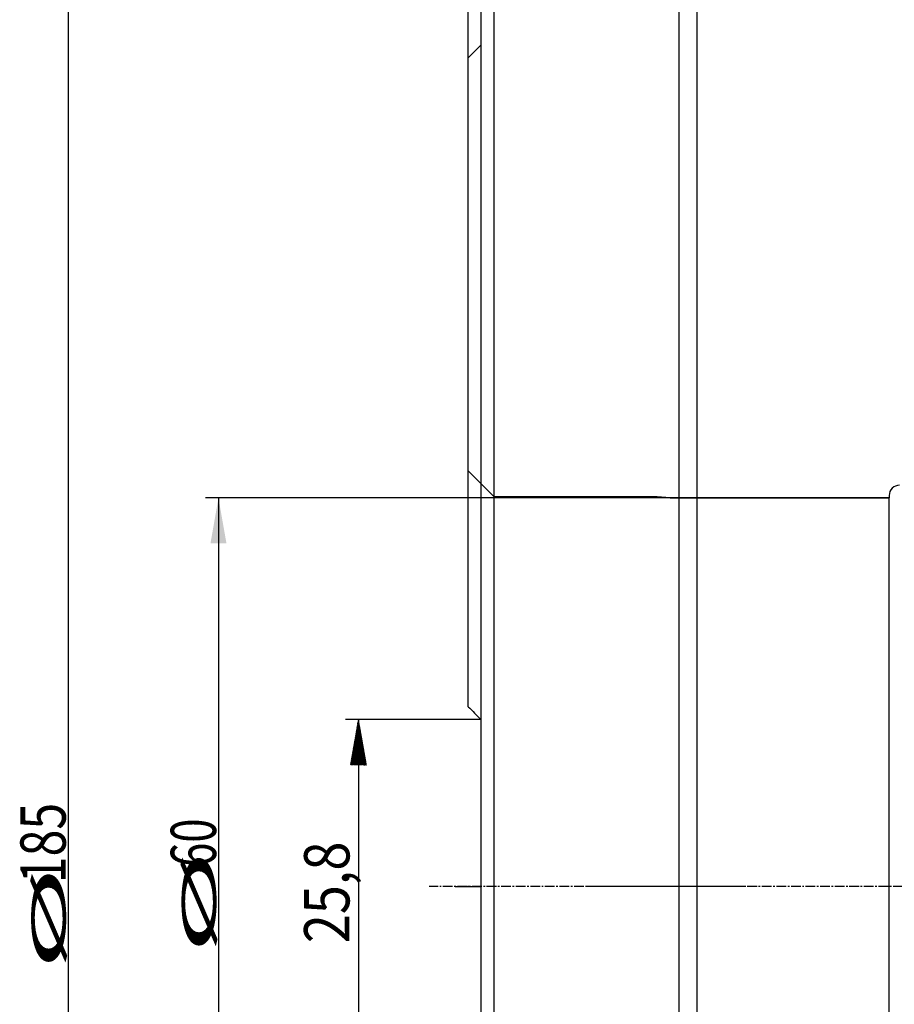
# Model space of a CAD drawing. Units: millimetres. Extents: x 182 to 297, y 95 to 370.
# Drawn here: x 182 to 250, y 219 to 295 of the extents above; entities that cross this region are included whole.
import ezdxf
from ezdxf.lldxf.tags import DXFTag

# ---------------------------------------------------------------- set-up
doc = ezdxf.new("R2010")
doc.units = ezdxf.units.MM
doc.linetypes.add('CENTER2', pattern=[1.125, 0.75, -0.125, 0.125, -0.125])
for name, color, linetype in [('1', 4, 'Continuous'), ('2', 7, 'Continuous'), ('4', 2, 'CENTER2'), ('80', 6, 'Continuous'), ('NOCUT', 7, 'Continuous'), ('SK2', 7, 'Continuous'), ('SK3', 1, 'DASHED'), ('SK4', 2, 'CENTER2')]:
    doc.layers.add(name, color=color, linetype=linetype)
doc.styles.add('cesky', font='simplex.shx')
tags = doc.linetypes.add('DASHED', pattern=[25.72, 12.86, -12.86]).pattern_tags.tags
tags[6:7] = [DXFTag(74, 4), DXFTag(75, 0), DXFTag(340, '0'), DXFTag(46, 0.0), DXFTag(50, 0.0), DXFTag(44, 0.0), DXFTag(45, 0.0)]
tags[4:5] = [DXFTag(74, 4), DXFTag(75, 0), DXFTag(340, '0'), DXFTag(46, 0.0), DXFTag(50, 0.0), DXFTag(44, 0.0), DXFTag(45, 0.0)]

msp = doc.modelspace()

# ---------------------------------------------------------------- linework, layer by layer
at = {"layer": '1'}
for p, q in [((234.377, 321.039), (234.377, 135.564)), ((218.719, 135.802), (218.719, 320.802)), ((233.02, 135.802), (233.02, 320.802)), ((217.719, 228.302), (217.719, 319.802)), ((217.719, 293.302), (216.719, 292.302)), ((216.719, 242.197), (216.719, 292.302)), ((217.719, 136.802), (217.719, 228.302))]:
    msp.add_line(p, q, dxfattribs=at)
msp.add_open_spline([(216.719, 242.197), (217.051, 241.865), (217.384, 241.531), (217.719, 241.197)], degree=3, dxfattribs=at)
at = {"layer": '2'}
msp.add_line((216.719, 292.302), (216.719, 367.322), dxfattribs=at)
at = {"layer": '4'}
msp.add_line((293.02, 228.302), (225.887, 228.302), dxfattribs=at)
at = {"layer": '80'}
msp.add_line((215.719, 228.302), (217.718, 228.302), dxfattribs=at)
msp.add_point((216.719, 228.302), dxfattribs=at)
at = {"layer": 'NOCUT'}
for p, q in [((217.719, 293.302), (217.719, 319.802)), ((216.719, 292.302), (217.719, 293.302)), ((216.719, 260.402), (216.719, 292.302)), ((218.719, 258.402), (216.719, 260.402)), ((218.719, 258.402), (231.319, 258.402)), ((232.319, 258.314), (231.319, 258.402)), ((232.319, 258.314), (249.219, 258.314)), ((249.219, 258.502), (249.219, 258.314))]:
    msp.add_line(p, q, dxfattribs=at)
msp.add_arc((250.019, 258.502), 0.8, 90, 180, dxfattribs=at)
at = {"layer": 'SK2'}
for p, q in [((185.834, 320.802), (185.834, 135.802)), ((232.319, 258.314), (196.44, 258.314)), ((197.44, 258.314), (197.44, 198.289)), ((217.719, 241.197), (207.248, 241.197)), ((208.21, 240.976), (208.276, 241.042)), ((208.216, 241.01), (208.272, 241.066)), ((208.221, 241.043), (208.267, 241.089)), ((208.227, 241.077), (208.263, 241.113)), ((208.233, 241.111), (208.259, 241.137)), ((208.239, 241.145), (208.255, 241.16)), ((208.245, 241.179), (208.251, 241.184)), ((208.248, 241.197), (208.248, 215.407)), ((208.019, 239.894), (208.409, 240.285)), ((208.025, 239.928), (208.405, 240.308)), ((208.031, 239.962), (208.401, 240.332)), ((208.037, 239.996), (208.397, 240.356)), ((208.043, 240.029), (208.393, 240.379)), ((208.049, 240.063), (208.388, 240.403)), ((208.055, 240.097), (208.384, 240.427)), ((208.061, 240.131), (208.38, 240.45)), ((208.067, 240.165), (208.376, 240.474)), ((208.072, 240.198), (208.372, 240.498)), ((208.078, 240.232), (208.368, 240.521)), ((208.084, 240.266), (208.363, 240.545)), ((208.09, 240.3), (208.359, 240.569)), ((208.096, 240.334), (208.355, 240.592)), ((208.102, 240.367), (208.351, 240.616)), ((208.108, 240.401), (208.347, 240.64)), ((208.114, 240.435), (208.342, 240.663)), ((208.12, 240.469), (208.338, 240.687)), ((208.126, 240.503), (208.334, 240.711)), ((208.132, 240.536), (208.33, 240.734)), ((208.138, 240.57), (208.326, 240.758)), ((208.144, 240.604), (208.322, 240.782)), ((208.15, 240.638), (208.317, 240.805)), ((208.156, 240.672), (208.313, 240.829)), ((208.162, 240.705), (208.309, 240.853)), ((208.168, 240.739), (208.305, 240.876)), ((208.174, 240.773), (208.301, 240.9)), ((208.18, 240.807), (208.297, 240.924)), ((208.186, 240.841), (208.292, 240.947)), ((208.192, 240.874), (208.288, 240.971)), ((208.198, 240.908), (208.284, 240.995)), ((208.204, 240.942), (208.28, 241.018)), ((207.828, 238.813), (208.543, 239.527)), ((207.834, 238.847), (208.539, 239.551)), ((207.84, 238.88), (208.534, 239.575)), ((207.846, 238.914), (208.53, 239.598)), ((207.852, 238.948), (208.526, 239.622)), ((207.858, 238.982), (208.522, 239.646)), ((207.864, 239.016), (208.518, 239.669)), ((207.87, 239.049), (208.514, 239.693)), ((207.876, 239.083), (208.509, 239.717)), ((207.882, 239.117), (208.505, 239.74)), ((207.888, 239.151), (208.501, 239.764)), ((207.894, 239.185), (208.497, 239.788)), ((207.9, 239.218), (208.493, 239.811)), ((207.906, 239.252), (208.489, 239.835)), ((207.912, 239.286), (208.484, 239.859)), ((207.918, 239.32), (208.48, 239.882)), ((207.923, 239.353), (208.476, 239.906)), ((207.929, 239.387), (208.472, 239.93)), ((207.935, 239.421), (208.468, 239.953)), ((207.941, 239.455), (208.464, 239.977)), ((207.947, 239.489), (208.459, 240.001)), ((207.953, 239.522), (208.455, 240.024)), ((207.959, 239.556), (208.451, 240.048)), ((207.965, 239.59), (208.447, 240.072)), ((207.971, 239.624), (208.443, 240.095)), ((207.977, 239.658), (208.438, 240.119)), ((207.983, 239.691), (208.434, 240.143)), ((207.989, 239.725), (208.43, 240.166)), ((207.995, 239.759), (208.426, 240.19)), ((208.001, 239.793), (208.422, 240.214)), ((208.007, 239.827), (208.418, 240.237)), ((208.013, 239.86), (208.413, 240.261)), ((207.637, 237.731), (208.676, 238.77)), ((207.643, 237.765), (208.672, 238.794)), ((207.649, 237.799), (208.668, 238.817)), ((207.655, 237.833), (208.664, 238.841)), ((207.661, 237.866), (208.66, 238.865)), ((207.667, 237.9), (208.655, 238.888)), ((207.673, 237.934), (208.651, 238.912)), ((207.679, 237.968), (208.647, 238.936)), ((207.685, 238.002), (208.643, 238.959)), ((207.691, 238.035), (208.639, 238.983)), ((207.697, 238.069), (208.635, 239.007)), ((207.703, 238.103), (208.63, 239.03)), ((207.709, 238.137), (208.626, 239.054)), ((207.715, 238.171), (208.622, 239.078)), ((207.721, 238.204), (208.618, 239.101)), ((207.727, 238.238), (208.614, 239.125)), ((207.733, 238.272), (208.61, 239.149)), ((207.739, 238.306), (208.605, 239.172)), ((207.745, 238.34), (208.601, 239.196)), ((207.751, 238.373), (208.597, 239.22)), ((207.757, 238.407), (208.593, 239.243)), ((207.763, 238.441), (208.589, 239.267)), ((207.769, 238.475), (208.585, 239.291)), ((207.775, 238.509), (208.58, 239.314)), ((207.78, 238.542), (208.576, 239.338)), ((207.786, 238.576), (208.572, 239.362)), ((207.792, 238.61), (208.568, 239.385)), ((207.798, 238.644), (208.564, 239.409)), ((207.804, 238.678), (208.559, 239.433)), ((207.81, 238.711), (208.555, 239.456)), ((207.816, 238.745), (208.551, 239.48)), ((207.822, 238.779), (208.547, 239.504)), ((207.631, 237.697), (208.681, 238.746)), ((207.658, 237.697), (208.685, 238.723)), ((207.686, 237.697), (208.689, 238.699)), ((207.714, 237.697), (208.693, 238.675)), ((207.742, 237.697), (208.697, 238.652)), ((207.77, 237.697), (208.701, 238.628)), ((207.798, 237.697), (208.706, 238.604)), ((207.826, 237.697), (208.71, 238.581)), ((207.853, 237.697), (208.714, 238.557)), ((207.881, 237.697), (208.718, 238.533)), ((207.909, 237.697), (208.722, 238.51)), ((207.937, 237.697), (208.726, 238.486)), ((207.965, 237.697), (208.731, 238.462)), ((207.993, 237.697), (208.735, 238.439)), ((208.02, 237.697), (208.739, 238.415)), ((208.048, 237.697), (208.743, 238.391)), ((208.076, 237.697), (208.747, 238.368)), ((208.104, 237.697), (208.751, 238.344)), ((208.132, 237.697), (208.756, 238.32)), ((208.16, 237.697), (208.76, 238.297)), ((208.187, 237.697), (208.764, 238.273)), ((208.215, 237.697), (208.768, 238.249)), ((208.243, 237.697), (208.772, 238.226)), ((208.271, 237.697), (208.776, 238.202)), ((208.299, 237.697), (208.781, 238.178)), ((208.327, 237.697), (208.785, 238.155)), ((208.354, 237.697), (208.789, 238.131)), ((208.382, 237.697), (208.793, 238.107)), ((208.41, 237.697), (208.797, 238.084)), ((208.438, 237.697), (208.802, 238.06)), ((208.466, 237.697), (208.806, 238.036)), ((208.494, 237.697), (208.81, 238.013)), ((208.521, 237.697), (208.814, 237.989)), ((208.549, 237.697), (208.818, 237.965)), ((208.577, 237.697), (208.822, 237.942)), ((208.605, 237.697), (208.827, 237.918)), ((208.633, 237.697), (208.831, 237.894)), ((208.661, 237.697), (208.835, 237.871)), ((208.689, 237.697), (208.839, 237.847)), ((208.716, 237.697), (208.843, 237.823)), ((208.744, 237.697), (208.847, 237.8)), ((208.772, 237.697), (208.852, 237.776)), ((208.8, 237.697), (208.856, 237.752)), ((208.828, 237.697), (208.86, 237.729)), ((208.856, 237.697), (208.864, 237.705))]:
    msp.add_line(p, q, dxfattribs=at)
msp.add_solid([(197.44, 258.314), (198.057, 254.814), (196.823, 254.814)], dxfattribs=at)
at = {"layer": 'SK3'}
for p, q in [((231.319, 258.402), (218.719, 258.402)), ((232.319, 258.314), (231.319, 258.402)), ((249.219, 258.314), (232.319, 258.314)), ((249.219, 198.289), (249.219, 258.314))]:
    msp.add_line(p, q, dxfattribs=at)
at = {"layer": 'SK4'}
msp.add_line((238.02, 228.302), (213.719, 228.302), dxfattribs=at)

# ---------------------------------------------------------------- texts
at = {"layer": 'SK2', "style": 'cesky', "width": 0.8459}
msp.add_text('25,8', height=3.5, rotation=90, dxfattribs=at).set_placement((207.551, 223.934))
at = {"layer": 'SK2', "char_height": 3.5, "attachment_point": 7, "rotation": 90, "line_spacing_factor": 0.843373, "style": 'cesky'}
for s, insert in [('\\W0.7809;185', (185.646, 228.565)), ('\\W0.7045;60', (197.253, 229.828)), ('\\W3.0115;\\H2.63;%%c\\H3.50;', (197.253, 223.09)), ('\\W3.0115;\\H2.63;%%c\\H3.50;', (185.646, 221.828))]:
    msp.add_mtext(s, dxfattribs=dict(at, insert=insert))

doc.saveas('drawing.dxf')
